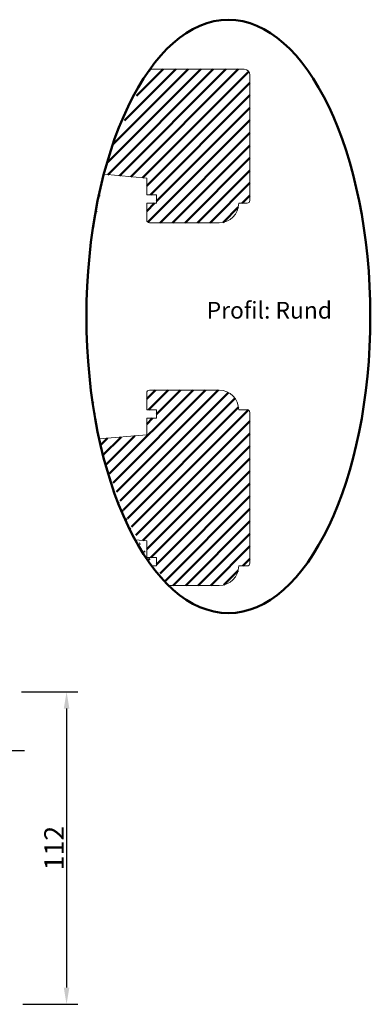
# Model space of a CAD drawing. Units: millimetres. Extents: x -24 to 726, y 59 to 425.
# Drawn here: x 226 to 352, y 73 to 425 of the extents above; entities that cross this region are included whole.
import ezdxf
from ezdxf.lldxf.tags import DXFTag

# ---------------------------------------------------------------- set-up
doc = ezdxf.new("R2010")
doc.units = ezdxf.units.MM
doc.layers.add('CENTRL-LMEK0', color=2, linetype='CENTRUML0')
doc.layers.add('SEKTIO-LMEK0', color=2, linetype='Continuous')
doc.layers.add('Kontur', color=7, linetype='Continuous', lineweight=50)
doc.styles.add('sv', font='TIMES.TTF')
tags = doc.linetypes.add('CENTRUML0', pattern=[5.5, 3, -1, 0.5, -1]).pattern_tags.tags
tags[10:11] = [DXFTag(74, 4), DXFTag(75, 0), DXFTag(340, '0'), DXFTag(46, 1.0), DXFTag(50, 0.0), DXFTag(44, 0.0), DXFTag(45, 0.0)]
tags[8:9] = [DXFTag(74, 4), DXFTag(75, 0), DXFTag(340, '0'), DXFTag(46, 1.0), DXFTag(50, 0.0), DXFTag(44, 0.0), DXFTag(45, 0.0)]
tags[6:7] = [DXFTag(74, 4), DXFTag(75, 0), DXFTag(340, '0'), DXFTag(46, 1.0), DXFTag(50, 0.0), DXFTag(44, 0.0), DXFTag(45, 0.0)]
tags[4:5] = [DXFTag(74, 4), DXFTag(75, 0), DXFTag(340, '0'), DXFTag(46, 1.0), DXFTag(50, 0.0), DXFTag(44, 0.0), DXFTag(45, 0.0)]
doc.dimstyles.new('ISO1', dxfattribs={"dimscale": 2, "dimtxt": 3.5, "dimasz": 3, "dimexe": 2, "dimexo": 2, "dimgap": 0.5, "dimtad": 1, "dimdec": 1, "dimdsep": 46, "dimtxsty": 'Standard', "dimcen": -1, "dimclrd": 2, "dimclre": 1, "dimclrt": 3, "dimadec": 0, "dimazin": 0, "dimtfac": 1, "dimtdec": 1, "dimtmove": 2, "dimatfit": 3, "dimfxl": 1, "dimtvp": 1, "dimtolj": 1, "dimarcsym": 0})
pattern_1 = [(45, (-104.1316, -180.785), (-2.245064, 2.245064), [])]

# ---------------------------------------------------------------- blocks, each defined once
blk = doc.blocks.new('*D81')
at = {"layer": 'Defpoints', "color": 0}
for p in [(222.93, 184.54), (223.43, 72.54), (243.12, 72.54)]:
    blk.add_point(p, dxfattribs=at)
at = {"layer": 'SEKTIO-LMEK0', "color": 1, "lineweight": -2}
for p, q in [((226.93, 184.54), (247.12, 184.54)), ((227.43, 72.54), (247.12, 72.54))]:
    blk.add_line(p, q, dxfattribs=at)
at = {"layer": 'SEKTIO-LMEK0', "color": 2, "lineweight": -2}
blk.add_line((243.12, 178.54), (243.12, 78.54), dxfattribs=at)
at = {"layer": 'SEKTIO-LMEK0', "color": 2}
for points in [[(244.12, 178.54), (242.12, 178.54), (243.12, 184.54)], [(242.12, 78.54), (244.12, 78.54), (243.12, 72.54)]]:
    blk.add_solid(points, dxfattribs=at)
at = {"layer": 'SEKTIO-LMEK0', "color": 3, "insert": (238.62, 128.54), "char_height": 7, "attachment_point": 5, "rotation": 90}
blk.add_mtext('\\A1;112', dxfattribs=at)

msp = doc.modelspace()

# ---------------------------------------------------------------- hatches: boundary and pattern name
at = {"layer": 'Kontur'}
h = msp.add_hatch(dxfattribs=at)
h.set_pattern_fill('ANSI31', color=256, style=0)
h.set_pattern_definition(pattern_1)
edge = h.paths.add_edge_path()
edge.add_arc((297.84, 359.64), 7, 270.0004, 359.9998)
edge.add_line((304.84, 359.64), (307.84, 359.64))
edge.add_arc((307.84, 360.64), 1, 270.0003, 359.9988)
edge.add_line((308.84, 360.64), (308.84, 405.64))
edge.add_arc((306.84, 405.64), 2, 0.0011, 89.9996)
edge.add_line((306.84, 407.64), (273.05, 407.64))
edge.add_line((273.05, 407.64), (272.82, 407.41))
edge.add_ellipse((301.14, 319.08), major_axis=(0, -106.33), ratio=0.47856, start_angle=213.8239, end_angle=241.3938)
edge.add_line((256.47, 369.99), (271.84, 368.64))
edge.add_line((271.84, 368.64), (271.84, 362.64))
edge.add_line((271.84, 362.64), (275.34, 362.64))
edge.add_line((275.34, 362.64), (275.34, 359.64))
edge.add_line((275.34, 359.64), (271.84, 359.64))
edge.add_line((271.84, 359.64), (271.84, 353.64))
edge.add_arc((272.84, 353.64), 1, 179.9978, 269.9996)
edge.add_line((272.84, 352.64), (297.84, 352.64))
h = msp.add_hatch(dxfattribs=at)
h.set_pattern_fill('ANSI31', color=256, style=0)
h.set_pattern_definition(pattern_1)
edge = h.paths.add_edge_path()
edge.add_arc((307.84, 284.64), 1, 0.0003, 89.9997)
edge.add_line((307.84, 285.64), (304.84, 285.64))
edge.add_arc((297.84, 285.64), 7, 0.0001, 89.9999)
edge.add_line((297.84, 292.64), (272.84, 292.64))
edge.add_arc((272.84, 291.64), 1, 90.0003, 180)
edge.add_line((271.84, 291.64), (271.84, 285.64))
edge.add_line((271.84, 285.64), (275.34, 285.64))
edge.add_line((275.34, 285.64), (275.34, 282.64))
edge.add_line((275.34, 282.64), (271.84, 282.64))
edge.add_line((271.84, 282.64), (271.84, 276.64))
edge.add_line((271.84, 276.64), (254.81, 275.15))
edge.add_ellipse((301.14, 319.08), major_axis=(0, -106.33), ratio=0.47856, start_angle=294.4004, end_angle=318.8546)
edge.add_line((267.66, 239.01), (271.84, 238.64))
edge.add_line((271.84, 238.64), (271.84, 232.64))
edge.add_line((271.84, 232.64), (275.34, 232.64))
edge.add_line((275.34, 232.64), (275.34, 229.64))
edge.add_line((275.34, 229.64), (273.62, 229.64))
edge.add_ellipse((301.14, 319.08), major_axis=(0, -106.33), ratio=0.47856, start_angle=327.2586, end_angle=335.0877)
edge.add_line((279.71, 222.64), (297.84, 222.64))
edge.add_arc((297.84, 229.64), 7, 270, 360)
edge.add_line((304.84, 229.64), (307.84, 229.64))
edge.add_arc((307.84, 230.64), 1, 269.9999, 360)
edge.add_line((308.84, 230.64), (308.84, 284.64))

# ---------------------------------------------------------------- linework, layer by layer
msp.add_line((272.82, 407.41), (273.05, 407.64))
at = {"color": 7, "linetype": 'Continuous', "lineweight": 15}
for p, q in [((306.84, 407.64), (272.99, 407.64)), ((308.84, 360.64), (308.84, 405.64)), ((256.47, 369.99), (271.84, 368.64)), ((271.84, 368.64), (271.84, 362.64)), ((271.84, 362.64), (275.34, 362.64)), ((275.34, 362.64), (275.34, 359.64)), ((275.34, 359.64), (271.84, 359.64)), ((271.84, 359.64), (271.84, 353.64)), ((304.84, 359.64), (307.84, 359.64)), ((272.84, 352.64), (297.84, 352.64)), ((271.84, 291.64), (271.84, 285.64)), ((271.84, 285.63), (271.84, 291.14)), ((297.84, 292.64), (272.84, 292.64)), ((271.84, 285.64), (275.34, 285.64)), ((275.34, 282.64), (271.84, 282.64)), ((271.84, 282.64), (271.84, 276.64)), ((275.34, 285.64), (275.34, 282.64)), ((307.84, 285.64), (304.84, 285.64)), ((308.84, 230.64), (308.84, 284.64)), ((271.84, 276.64), (254.81, 275.15)), ((267.66, 239.01), (271.84, 238.64)), ((271.84, 238.64), (271.84, 232.64)), ((271.84, 232.64), (275.34, 232.64)), ((275.34, 229.64), (273.62, 229.64)), ((275.34, 232.64), (275.34, 229.64)), ((304.84, 229.64), (307.84, 229.64)), ((279.71, 222.64), (297.84, 222.64))]:
    msp.add_line(p, q, dxfattribs=at)
for centre, radius, start, end in [((306.84, 405.64), 2, 0.0012, 89.9996), ((307.84, 360.64), 1, 270.0003, 359.9988), ((297.84, 359.64), 7, 270.0004, 359.9998), ((272.84, 353.64), 1, 179.9977, 269.9996), ((272.84, 291.64), 1, 90.0004, 179.9998), ((297.84, 285.64), 7, 0.0001, 89.9999), ((307.84, 284.64), 1, 0.0003, 89.9997), ((297.84, 229.64), 7, 270, 360), ((307.84, 230.64), 1, 269.9999, 360)]:
    msp.add_arc(centre, radius, start, end, dxfattribs=at)
at = {"layer": 'CENTRL-LMEK0', "color": 0, "linetype": 'CENTRUML0'}
msp.add_line((164.59, 163.54), (227.99, 163.54), dxfattribs=at)
at = {"layer": 'Kontur'}
msp.add_ellipse((301.14, 319.08), major_axis=(0, -106.33), ratio=0.47856, dxfattribs=at)

# ---------------------------------------------------------------- texts
at = {"layer": 'Kontur', "insert": (293.37, 324.28), "char_height": 6, "width": 81.2558, "attachment_point": 1, "style": 'sv'}
msp.add_mtext('{\\fCalibri|b0|i0|c0|p18;Profil: Rund}', dxfattribs=at)

# ---------------------------------------------------------------- dimensions: what is measured, and where the dimension line sits
at = {"layer": 'SEKTIO-LMEK0'}
dim = msp.add_linear_dim(base=(243.12, 72.54), p1=(222.93, 184.54), p2=(223.43, 72.54), angle=90, dimstyle='ISO1', dxfattribs=at)
dim.commit()
dim.dimension.update_dxf_attribs({"geometry": '*D81', "text_midpoint": (238.62, 128.54)})

doc.saveas('drawing.dxf')
